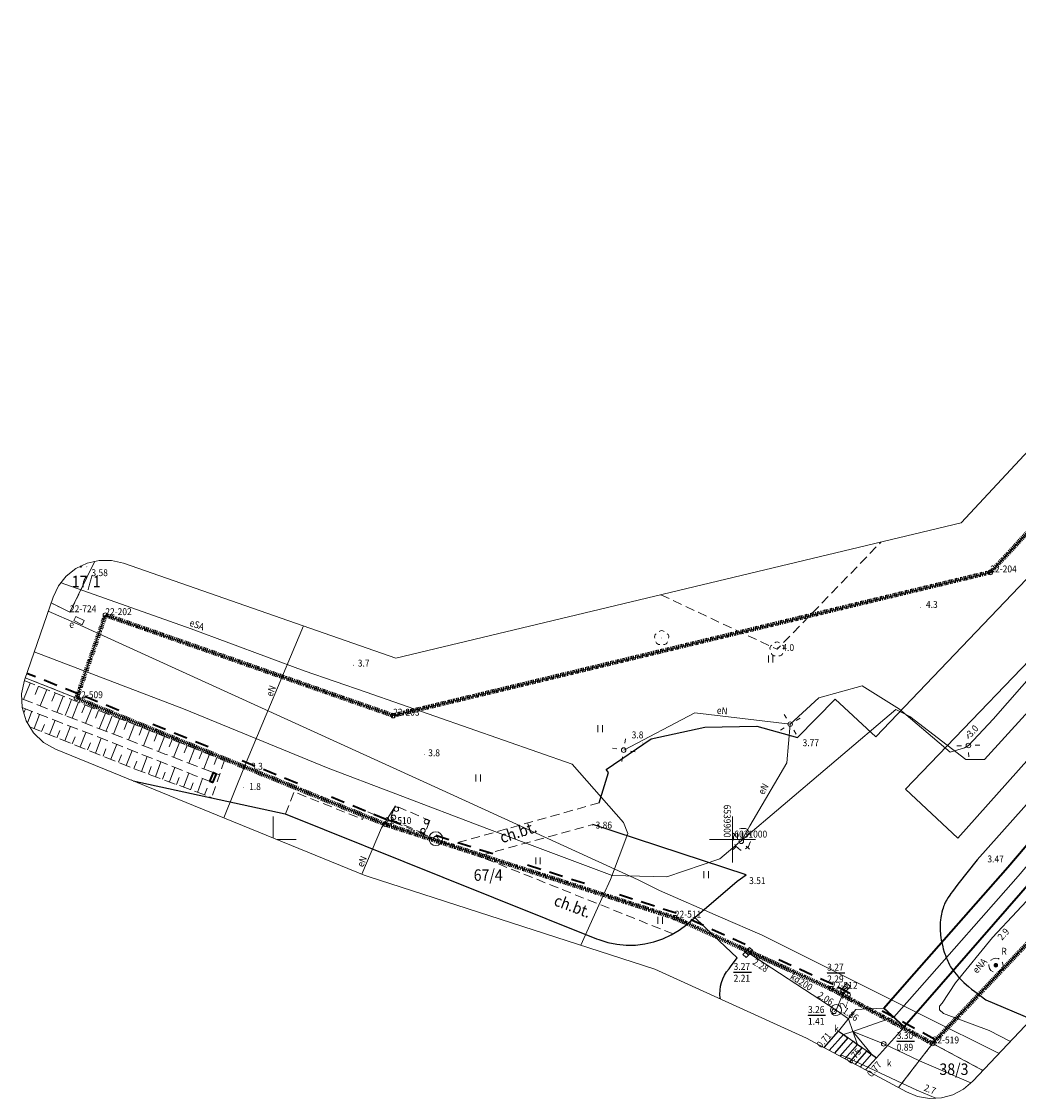
# Model space of a CAD drawing. Extents: x 6539823 to 6540748, y 6030972 to 6031911.
# Drawn here: x 6539823 to 6539931, y 6030972 to 6031089 of the extents above; entities that cross this region are included whole.
import ezdxf
from ezdxf.enums import TextEntityAlignment as Align

# ---------------------------------------------------------------- set-up
doc = ezdxf.new("R2010")
doc.units = 0
doc.header["$MEASUREMENT"] = 0
for name, pattern in [('1.0_0.5', [1.5, 1, -0.5]), ('1.5_0.5', [2, 1.5, -0.5]), ('218-500', [1, 0.5, -0.5]), ('219-500', [0]), ('32_500of', [10.5, 1.5, -1, 1.5, -1, 1.5, -4]), ('823-500', [1.75, 1.25, -0.5]), ('ACAD_ISO03W100', [30, 12, -18]), ('l219_500', [0]), ('mz1.0_0.5', [1.5, 1, -0.5])]:
    doc.linetypes.add(name, pattern=pattern)
doc.layers.get('0').update_dxf_attribs({"color": 2, "linetype": 'CONTINUOUS', "lineweight": 5})
doc.layers.add('0_granica_opracowania', color=150, linetype='ACAD_ISO03W100', lineweight=140, transparency=0.2)
for name, color, linetype in [('202-Punkt graniczny stabilizowany trwale', 7, 'CONTINUOUS'), ('202-Punkt graniczny stabilizowany trwale-Atr103', 7, 'CONTINUOUS'), ('203-Punkt załamania granicy działki nie stabilizowany', 7, 'CONTINUOUS'), ('203-Punkt załamania granicy działki nie stabilizowany-Atr103', 7, 'CONTINUOUS'), ('211-Nr działki', 7, 'CONTINUOUS'), ('218-Granica użytku', 7, 'CONTINUOUS'), ('219-Linia granicy', 7, 'CONTINUOUS'), ('235-Granica obrębu symb. poboczny', 7, 'CONTINUOUS'), ('346-Wiata  taras odkryty na podporach - obrys', 7, 'CONTINUOUS'), ('820-Skarpa nieumocniona', 7, 'CONTINUOUS'), ('823-Szczyt skarpy nieumocninej', 7, 'CONTINUOUS'), ('824-Podnóże skarpy nieumocninej', 7, 'CONTINUOUS'), ('940-Trawnik symb. poj.', 7, 'CONTINUOUS'), ('chodnik (powierzchnia)', 7, 'CONTINUOUS'), ('drzewo liściaste (punkt)', 7, 'CONTINUOUS'), ('inna obudowa przewodu - sieć kanalizacyjna (linia)', 7, 'CONTINUOUS'), ('inna obudowa przewodu - sieć kanalizacyjna (powierzchnia)', 7, 'CONTINUOUS'), ('jezdnia (powierzchnia)', 7, 'CONTINUOUS'), ('komora podziemna - przewód kanalizacyjny (powierzchnia)', 7, 'CONTINUOUS'), ('kratka ściekowa (punkt)', 7, 'CONTINUOUS'), ('krawężnik (linia)', 7, 'CONTINUOUS'), ('latarnia na słupie lub maszcie (punkt)', 7, 'CONTINUOUS'), ('Obszar opracowania', 7, 'CONTINUOUS'), ('ogrodzenie trwałe (linia)', 7, 'CONTINUOUS'), ('podpora okrągła (punkt)', 7, 'CONTINUOUS'), ('przewód elektroenergetyczny (linia)', 7, 'CONTINUOUS'), ('przewód elektroenergetyczny (linia)-Atr17', 7, 'CONTINUOUS'), ('przewód kanalizacyjny (linia)', 7, 'CONTINUOUS'), ('przewód kanalizacyjny (linia)-Atr17', 7, 'CONTINUOUS'), ('przewód telekomunikacyjny (linia)', 7, 'CONTINUOUS'), ('punkt o określonej wysokości (sieć elektroenergetyczna)', 7, 'CONTINUOUS'), ('punkt o określonej wysokości (sieć elektroenergetyczna)-Atr2', 7, 'CONTINUOUS'), ('punkt o określonej wysokości (sieć kanalizacyjna)', 7, 'CONTINUOUS'), ('punkt o określonej wysokości (sieć kanalizacyjna)-Atr2', 7, 'CONTINUOUS'), ('punkt o określonej wysokości (sieć kanalizacyjna)-Atr3', 7, 'CONTINUOUS'), ('punkt wysokościowy naturalny', 7, 'CONTINUOUS'), ('punkt wysokościowy naturalny-Atr2', 7, 'CONTINUOUS'), ('punkt wysokościowy sztuczny', 7, 'CONTINUOUS'), ('punkt wysokościowy sztuczny-Atr2', 7, 'CONTINUOUS'), ('reklama lub tablica informacyjna (powierzchnia)', 7, 'CONTINUOUS'), ('reklama lub tablica informacyjna (punkt)', 7, 'CONTINUOUS'), ('reklama lub tablica informacyjna (punkt)-Atr17', 7, 'CONTINUOUS'), ('studnia (punkt)', 7, 'CONTINUOUS'), ('szafa elektroenergetyczna (punkt)', 7, 'CONTINUOUS'), ('szafa elektroenergetyczna (punkt)-Atr17', 7, 'CONTINUOUS'), ('słup (punkt)', 7, 'CONTINUOUS'), ('Wstawianie ramki sekcyjnej z opisem', 7, 'CONTINUOUS'), ('właz okrągły - siec kanalizacyjna (punkt)', 7, 'CONTINUOUS'), ('właz okrągły - siec kanalizacyjna (punkt)-Atr17', 7, 'CONTINUOUS'), ('zakrzewienie (powierzchnia)', 7, 'CONTINUOUS'), ('zapora (powierzchnia)', 7, 'CONTINUOUS')]:
    doc.layers.add(name, color=color, linetype=linetype)
doc.styles.get("Standard").update_dxf_attribs({"font": 'txt', "width": 0.75})
doc.linetypes.add('902-500', pattern='A,3.75,0,[1,ksztalty.shx,S=0.5,R=0,X=0,Y=0],3.75', length=7.5)

# ---------------------------------------------------------------- blocks, each defined once
blk = doc.blocks.new('US18')
at = {"color": 0, "linetype": 'Continuous', "lineweight": 13}
for p, q in [((-0.5, -0.25), (-0.5, 0.25)), ((-0.5, 0.25), (0.5, 0.25)), ((0.5, -0.25), (0.5, 0.25)), ((-0.5, -0.25), (0.5, -0.25))]:
    blk.add_line(p, q, dxfattribs=at)
blk = doc.blocks.new('PW02')
at = {"linetype": 'Continuous', "lineweight": 13}
h = blk.add_hatch(color=0, dxfattribs=at)
edge = h.paths.add_edge_path()
edge.add_arc((0, 0), 0.045, 0, 360)
blk = doc.blocks.new('PW01')
at = {"linetype": 'Continuous', "lineweight": 13}
h = blk.add_hatch(color=0, dxfattribs=at)
edge = h.paths.add_edge_path()
edge.add_arc((0, 0), 0.045, 0, 360)
blk = doc.blocks.new('IB04')
at = {"color": 0, "linetype": 'Continuous', "lineweight": 13}
blk.add_circle((0, 0), 0.25, dxfattribs=at)
blk = doc.blocks.new('US13')
at = {"color": 0, "linetype": 'Continuous', "lineweight": 13}
for radius in [0.75, 0.25]:
    blk.add_circle((0, 0), radius, dxfattribs=at)
blk = doc.blocks.new('940P')
at = {"color": 0, "linetype": 'Continuous', "lineweight": 0}
for p, q in [((-0.25, -0.375), (-0.25, 0.375)), ((0.25, -0.375), (0.25, 0.375))]:
    blk.add_line(p, q, dxfattribs=at)
blk = doc.blocks.new('SM011')
at = {"color": 0, "linetype": 'Continuous', "lineweight": 13}
for p, q in [((-0.53, 0.531), (-0.883, 0.884)), ((0.531, 0.531), (0.884, 0.884)), ((-0.53, -0.53), (-0.883, -0.883)), ((0.531, -0.53), (0.884, -0.883))]:
    blk.add_line(p, q, dxfattribs=at)
blk = doc.blocks.new('SM04')
at = {"color": 0, "linetype": 'Continuous', "lineweight": 13}
blk.add_circle((0, 0), 0.25, dxfattribs=at)
blk = doc.blocks.new('OP021')
at = {"linetype": 'Continuous', "lineweight": 13}
h = blk.add_hatch(color=0, dxfattribs=at)
edge = h.paths.add_edge_path()
edge.add_arc((0, 0), 0.05, 0, 360)
at = {"color": 0, "linetype": 'Continuous', "lineweight": 13}
for centre, start, end in [((-0.38, 0.124), 121.308, 202.548), ((0, 0.4), 49.272, 130.728), ((0.38, 0.124), 337.452, 58.692), ((-0.235, -0.324), 193.221, 274.871), ((0.235, -0.324), 265.129, 346.779)]:
    blk.add_arc(centre, 0.4, start, end, dxfattribs=at)
blk = doc.blocks.new('US05')
at = {"color": 0, "linetype": 'Continuous', "lineweight": 13}
for p, q in [((-0.525, -0.25), (-0.525, 0.25)), ((-0.525, 0.25), (-0.175, 0.25)), ((-0.175, -0.25), (-0.175, 0.25)), ((-0.175, 0.25), (0.175, 0.25)), ((0.175, -0.25), (0.175, 0.25)), ((0.175, 0.25), (0.525, 0.25)), ((0.525, -0.25), (0.525, 0.25)), ((-0.525, -0.25), (-0.175, -0.25)), ((-0.175, -0.25), (0.175, -0.25)), ((0.175, -0.25), (0.525, -0.25))]:
    blk.add_line(p, q, dxfattribs=at)
blk = doc.blocks.new('US22')
at = {"color": 0, "linetype": 'Continuous', "lineweight": 13}
blk.add_circle((0, 0), 0.25, dxfattribs=at)
blk = doc.blocks.new('IB07')
at = {"linetype": 'Continuous', "lineweight": 13}
h = blk.add_hatch(color=0, dxfattribs=at)
edge = h.paths.add_edge_path()
edge.add_arc((0, 0), 0.25, 0, 360)
blk = doc.blocks.new('202')
at = {"color": 0, "linetype": 'Continuous', "lineweight": 0}
blk.add_circle((0, 0), 0.25, dxfattribs=at)
blk = doc.blocks.new('203')
at = {"linetype": 'Continuous', "lineweight": 0}
h = blk.add_hatch(color=0, dxfattribs=at)
edge = h.paths.add_edge_path()
edge.add_arc((0, 0), 0.045, 0, 360)

msp = doc.modelspace()

# ---------------------------------------------------------------- linework, layer by layer
at = {"layer": '0_granica_opracowania', "ltscale": 0.0005, "flags": 128}
msp.add_lwpolyline([(6540487.21, 6031506.54), (6540461.07, 6031516.09), (6540455.89, 6031524.17), (6540473.33, 6031548.98), (6540480.48, 6031559.16), (6540501.76, 6031590.03), (6540501.92, 6031590.33), (6540501.85, 6031590.65), (6540499.1, 6031598.87), (6540512.57, 6031615.7), (6540525.06, 6031622.47), (6540568.55, 6031593.78), (6540571.87, 6031598.53), (6540560.34, 6031606.06), (6540554.41, 6031609.9), (6540541.47, 6031619.02), (6540550.99, 6031623.8), (6540551.18, 6031624.04), (6540558.46, 6031635.24), (6540558.59, 6031635.51), (6540558.36, 6031635.7), (6540550.26, 6031640.98), (6540544.01, 6031670.31), (6540548.62, 6031678.01), (6540548.75, 6031678.3), (6540548.5, 6031678.48), (6540529.35, 6031689), (6540529.05, 6031689.12), (6540528.89, 6031688.84), (6540527.17, 6031684.77), (6540511.63, 6031681.46), (6540511.34, 6031681.36), (6540511.37, 6031681.06), (6540517.8, 6031650.45), (6540501.73, 6031647.13), (6540491.37, 6031654.23), (6540447.33, 6031685.42), (6540443.38, 6031679.93), (6540485.23, 6031650.64), (6540488.22, 6031634.24), (6540480.42, 6031615.78), (6540465.96, 6031603.6), (6540465.76, 6031603.39), (6540465.6, 6031603.15), (6540451.08, 6031575.27), (6540451.06, 6031575.23), (6540447.29, 6031567.7), (6540440.02, 6031562.99), (6540424.04, 6031552.63), (6540423.83, 6031552.46), (6540423.65, 6031552.26), (6540393.62, 6031510.75), (6540316.23, 6031441.75), (6540315.98, 6031441.46), (6540315.82, 6031441.13), (6540310, 6031424.15), (6540287.87, 6031397.73), (6540263.58, 6031399.47), (6540263.27, 6031399.45), (6540263.08, 6031399.2), (6540241.91, 6031363.5), (6540241.85, 6031363.39), (6540241.8, 6031363.27), (6540236.06, 6031348.42), (6540074.88, 6031181.76), (6539970.4, 6031073.47), (6539962.22, 6031072.63), (6539961.9, 6031072.55), (6539961.64, 6031072.35), (6539953.17, 6031063.93), (6539952.99, 6031063.71), (6539952.96, 6031063.43), (6539952.9, 6031055.72), (6539928.07, 6031029.06), (6539863.05, 6031013.47), (6539832.03, 6031024.3), (6539831.73, 6031024.37), (6539831.6, 6031024.09), (6539828.69, 6031015.73), (6539828.62, 6031015.39), (6539828.92, 6031015.23), (6539862.11, 6031001.69), (6539862.16, 6031001.67), (6539862.21, 6031001.65), (6539893.72, 6030991.48), (6539910.74, 6030983.74), (6539921.5, 6030977.94), (6539921.78, 6030977.83), (6539922.02, 6030978.03), (6539963.61, 6031021.98), (6539963.64, 6031022.01), (6540017.63, 6031080.88), (6540017.81, 6031081.14), (6540017.59, 6031081.36), (6540009.58, 6031087.96), (6540084.53, 6031172.43), (6540095.15, 6031165.9), (6540095.43, 6031165.77), (6540095.67, 6031165.97), (6540114.99, 6031186.33), (6540181.31, 6031255.99), (6540191.9, 6031267.12), (6540247.32, 6031324.9), (6540260.93, 6031339.09), (6540269.47, 6031347.99), (6540269.68, 6031348.27), (6540270.65, 6031354.33), (6540282.98, 6031353.59), (6540283.28, 6031353.6), (6540283.52, 6031353.79), (6540292.23, 6031362.27), (6540320.17, 6031389.49), (6540320.35, 6031389.69), (6540320.44, 6031389.95), (6540323.2, 6031401.08), (6540338.5, 6031416.69), (6540382.98, 6031462.06), (6540390.79, 6031463.28), (6540391.09, 6031463.36), (6540391.15, 6031463.66), (6540391.74, 6031471.19), (6540426.09, 6031509.5), (6540426.13, 6031509.54), (6540429.5, 6031513.66), (6540434.55, 6031510.58), (6540434.93, 6031510.41), (6540448.55, 6031505.78), (6540478.32, 6031494.91)], close=True, dxfattribs=at)
at = {"layer": '218-Granica użytku', "color": 3, "linetype": '218-500', "lineweight": 18, "flags": 128}
for points in [[(6539928.07, 6031029.06), (6539952.9, 6031055.72)], [(6539830.58, 6031030.27), (6539827.86, 6031024.73)], [(6539863.05, 6031013.47), (6539928.07, 6031029.06)], [(6539827.86, 6031024.73), (6539825.82, 6031025.74)], [(6539828.57, 6031015.37), (6539831.71, 6031024.41)], [(6539831.71, 6031024.41), (6539863.05, 6031013.47)], [(6539963.63, 6031022), (6539921.79, 6030977.79)], [(6539822.99, 6031017.6), (6539828.57, 6031015.37)], [(6539828.57, 6031015.37), (6539862.16, 6031001.67)], [(6539862.16, 6031001.67), (6539893.72, 6030991.48)], [(6539893.72, 6030991.48), (6539910.74, 6030983.74)], [(6539910.74, 6030983.74), (6539921.79, 6030977.79)], [(6539921.79, 6030977.79), (6539918.07, 6030972.98)], [(6539921.79, 6030977.79), (6539927.27, 6030974.85)]]:
    msp.add_lwpolyline(points, dxfattribs=at)
at = {"layer": '219-Linia granicy', "color": 7, "linetype": '219-500', "lineweight": 18, "flags": 128}
for points in [[(6539952.9, 6031055.72), (6539928.07, 6031029.06)], [(6539827.86, 6031024.73), (6539830.58, 6031030.27)], [(6539928.07, 6031029.06), (6539863.05, 6031013.47)], [(6539825.82, 6031025.74), (6539827.86, 6031024.73)], [(6539828.57, 6031015.37), (6539831.71, 6031024.41)], [(6539863.05, 6031013.47), (6539831.71, 6031024.41)], [(6539921.79, 6030977.79), (6539963.63, 6031022)], [(6539822.99, 6031017.6), (6539828.57, 6031015.37)], [(6539828.57, 6031015.37), (6539862.16, 6031001.67)], [(6539862.16, 6031001.67), (6539893.72, 6030991.48)], [(6539893.72, 6030991.48), (6539910.74, 6030983.74)], [(6539910.74, 6030983.74), (6539921.79, 6030977.79)], [(6539921.79, 6030977.79), (6539918.07, 6030972.98)], [(6539921.79, 6030977.79), (6539927.27, 6030974.85)]]:
    msp.add_lwpolyline(points, dxfattribs=at)
at = {"layer": '219-Linia granicy', "color": 7, "linetype": 'l219_500', "lineweight": 18, "flags": 128}
for points in [[(6539828.57, 6031015.37), (6539822.99, 6031017.6)], [(6539828.57, 6031015.37), (6539822.99, 6031017.6)], [(6539828.57, 6031015.37), (6539822.99, 6031017.6)], [(6539862.16, 6031001.67), (6539828.57, 6031015.37)], [(6539893.72, 6030991.48), (6539862.16, 6031001.67)], [(6539910.74, 6030983.74), (6539893.72, 6030991.48)], [(6539921.79, 6030977.79), (6539910.74, 6030983.74)]]:
    msp.add_lwpolyline(points, dxfattribs=at)
at = {"layer": '235-Granica obrębu symb. poboczny', "color": 0, "linetype": '32_500of', "lineweight": 35}
for p, q in [((6539828.76, 6031015.83), (6539823.18, 6031018.06)), ((6539823.18, 6031018.06), (6539823.18, 6031018.06)), ((6539823.18, 6031018.06), (6539823.18, 6031018.06)), ((6539828.76, 6031015.83), (6539823.18, 6031018.06)), ((6539823.18, 6031018.06), (6539823.18, 6031018.06)), ((6539823.18, 6031018.06), (6539823.18, 6031018.06)), ((6539828.76, 6031015.83), (6539823.18, 6031018.06)), ((6539823.18, 6031018.06), (6539823.18, 6031018.06)), ((6539823.18, 6031018.06), (6539823.18, 6031018.06)), ((6539828.76, 6031015.83), (6539828.76, 6031015.83)), ((6539828.76, 6031015.83), (6539828.76, 6031015.83)), ((6539828.76, 6031015.83), (6539828.76, 6031015.83)), ((6539828.76, 6031015.83), (6539828.76, 6031015.83)), ((6539828.76, 6031015.83), (6539828.76, 6031015.83)), ((6539828.76, 6031015.83), (6539828.76, 6031015.83)), ((6539862.35, 6031002.13), (6539828.76, 6031015.83)), ((6539828.76, 6031015.83), (6539828.76, 6031015.83)), ((6539828.76, 6031015.83), (6539828.76, 6031015.83)), ((6539893.87, 6030991.96), (6539862.31, 6031002.15)), ((6539862.31, 6031002.15), (6539862.31, 6031002.15)), ((6539862.31, 6031002.15), (6539862.31, 6031002.15)), ((6539862.35, 6031002.13), (6539862.35, 6031002.13)), ((6539862.35, 6031002.13), (6539862.35, 6031002.13)), ((6539893.87, 6030991.96), (6539893.87, 6030991.96)), ((6539893.87, 6030991.96), (6539893.87, 6030991.96)), ((6539910.95, 6030984.2), (6539893.93, 6030991.94)), ((6539893.93, 6030991.94), (6539893.93, 6030991.94)), ((6539893.93, 6030991.94), (6539893.93, 6030991.94)), ((6539910.95, 6030984.2), (6539910.95, 6030984.2)), ((6539910.95, 6030984.2), (6539910.95, 6030984.2)), ((6539922.03, 6030978.23), (6539910.98, 6030984.18)), ((6539910.98, 6030984.18), (6539910.98, 6030984.18)), ((6539910.98, 6030984.18), (6539910.98, 6030984.18)), ((6539922.03, 6030978.23), (6539922.03, 6030978.23)), ((6539922.03, 6030978.23), (6539922.03, 6030978.23))]:
    msp.add_line(p, q, dxfattribs=at)
at = {"layer": '346-Wiata  taras odkryty na podporach - obrys', "color": 7, "linetype": '1.0_0.5', "lineweight": 18, "flags": 128}
msp.add_lwpolyline([(6539867.04, 6031002.05), (6539866.48, 6031000.61), (6539862.69, 6031002.23), (6539863.29, 6031003.65)], close=True, dxfattribs=at)
at = {"layer": '820-Skarpa nieumocniona', "color": 7, "linetype": 'Continuous', "lineweight": 13}
for p, q in [((6539822.8, 6031015.22), (6539823.53, 6031017.02)), ((6539824.07, 6031015.77), (6539824.43, 6031016.66)), ((6539824.62, 6031014.52), (6539825.33, 6031016.3)), ((6539825.88, 6031015.05), (6539826.24, 6031015.93)), ((6539826.43, 6031013.82), (6539827.14, 6031015.57)), ((6539822.84, 6031013.76), (6539823.02, 6031014.21)), ((6539827.35, 6031013.47), (6539827.69, 6031014.34)), ((6539827.69, 6031014.34), (6539828.04, 6031015.21)), ((6539828.09, 6031013.18), (6539828.78, 6031014.92)), ((6539829.17, 6031013.76), (6539829.51, 6031014.63)), ((6539829.57, 6031012.62), (6539830.25, 6031014.33)), ((6539823.23, 6031012.7), (6539823.42, 6031013.17)), ((6539823.42, 6031013.17), (6539823.72, 6031013.94)), ((6539823.95, 6031012.07), (6539824.56, 6031013.61)), ((6539830.64, 6031013.19), (6539830.98, 6031014.04)), ((6539831.04, 6031012.05), (6539831.72, 6031013.75)), ((6539832.12, 6031012.61), (6539832.46, 6031013.46)), ((6539833.27, 6031013.14), (6539832.6, 6031011.45)), ((6539824.78, 6031011.74), (6539825.09, 6031012.51)), ((6539825.62, 6031011.4), (6539826.24, 6031012.96)), ((6539826.45, 6031011.07), (6539826.76, 6031011.85)), ((6539827.29, 6031010.73), (6539827.92, 6031012.31)), ((6539831.78, 6031011.76), (6539832.12, 6031012.61)), ((6539834.09, 6031012.81), (6539833.75, 6031011.97)), ((6539834.9, 6031012.49), (6539834.24, 6031010.82)), ((6539835.72, 6031012.17), (6539835.39, 6031011.34)), ((6539835.88, 6031010.19), (6539836.53, 6031011.84)), ((6539828.12, 6031010.4), (6539828.44, 6031011.18)), ((6539828.96, 6031010.06), (6539829.6, 6031011.65)), ((6539830.63, 6031009.39), (6539831.27, 6031011)), ((6539837.02, 6031010.7), (6539837.35, 6031011.52)), ((6539837.51, 6031009.56), (6539838.16, 6031011.2)), ((6539838.66, 6031010.06), (6539838.98, 6031010.87)), ((6539829.79, 6031009.73), (6539830.11, 6031010.52)), ((6539831.46, 6031009.06), (6539831.78, 6031009.86)), ((6539832.3, 6031008.72), (6539832.95, 6031010.35)), ((6539833.97, 6031008.05), (6539834.62, 6031009.68)), ((6539839.15, 6031008.93), (6539839.79, 6031010.55)), ((6539840.29, 6031009.42), (6539840.61, 6031010.23)), ((6539840.79, 6031008.3), (6539841.43, 6031009.9)), ((6539841.92, 6031008.78), (6539842.24, 6031009.58)), ((6539833.13, 6031008.39), (6539833.46, 6031009.19)), ((6539834.8, 6031007.72), (6539835.13, 6031008.53)), ((6539835.64, 6031007.38), (6539836.27, 6031009.02)), ((6539837.17, 6031006.82), (6539837.76, 6031008.43)), ((6539842.43, 6031007.67), (6539843.06, 6031009.26)), ((6539843.56, 6031008.14), (6539843.87, 6031008.93)), ((6539836.41, 6031007.1), (6539836.71, 6031007.92)), ((6539837.94, 6031006.54), (6539838.23, 6031007.33)), ((6539838.7, 6031006.25), (6539839.28, 6031007.83)), ((6539840.23, 6031005.69), (6539840.8, 6031007.22)), ((6539839.47, 6031005.97), (6539839.75, 6031006.75)), ((6539840.99, 6031005.41), (6539841.27, 6031006.16)), ((6539841.76, 6031005.12), (6539842.31, 6031006.62)), ((6539842.52, 6031004.84), (6539842.8, 6031005.58))]:
    msp.add_line(p, q, dxfattribs=at)
at = {"layer": '823-Szczyt skarpy nieumocninej', "color": 7, "linetype": '823-500', "lineweight": 13, "flags": 128}
for points in [[(6539822.89, 6031017.28), (6539828.04, 6031015.21), (6539832.46, 6031013.46), (6539844.69, 6031008.61)], [(6539823.5, 6031012.25), (6539835.64, 6031007.38), (6539843.29, 6031004.56)]]:
    msp.add_lwpolyline(points, dxfattribs=at)
at = {"layer": '824-Podnóże skarpy nieumocninej', "color": 7, "linetype": '823-500', "lineweight": 13, "flags": 128}
for points in [[(6539822.62, 6031015.3), (6539838.21, 6031009.29), (6539844.14, 6031007.01)], [(6539822.66, 6031014.35), (6539832.42, 6031010.56), (6539841.43, 6031006.97), (6539843.8, 6031006.03)]]:
    msp.add_lwpolyline(points, dxfattribs=at)
at = {"layer": 'chodnik (powierzchnia)', "color": 7, "linetype": 'mz1.0_0.5', "lineweight": 18, "flags": 128}
for points in [[(6539844.69, 6031008.61), (6539843.29, 6031004.56)], [(6539851.32, 6031002.77), (6539852.26, 6031005.17), (6539859.73, 6031002.18), (6539859.91, 6031002.59)], [(6539885.49, 6031003.98), (6539869.25, 6030999.41), (6539860.12, 6031003.06), (6539859.91, 6031002.59)], [(6539872.7, 6030998.27), (6539884.78, 6031001.61)], [(6539893.54, 6030989.71), (6539878.44, 6030995.75), (6539872.38, 6030998.18), (6539872.7, 6030998.27)]]:
    msp.add_lwpolyline(points, dxfattribs=at)
msp.add_lwpolyline([(6539901.54, 6031001.13), (6539901.62, 6031001.07), (6539901.79, 6031000.84), (6539902.04, 6031000.24), (6539901.92, 6030999.69), (6539901.73, 6030999.22), (6539901.39, 6030998.93), (6539900.86, 6030998.82), (6539900.37, 6030999.25), (6539900.09, 6030999.77), (6539900.12, 6031000.26), (6539900.22, 6031000.54), (6539900.35, 6031000.83), (6539900.49, 6031001.07), (6539900.94, 6031001.18), (6539901.14, 6031001.2), (6539901.43, 6031001.17)], close=True, dxfattribs=at)
at = {"layer": 'inna obudowa przewodu - sieć kanalizacyjna (linia)', "color": 34, "linetype": 'Continuous', "lineweight": 35, "flags": 128}
msp.add_lwpolyline([(6540076.71, 6031158.55), (6540048.51, 6031127), (6540031.56, 6031107.97), (6540003.66, 6031076.44), (6539982.81, 6031052.91), (6539962.98, 6031030.24), (6539937.08, 6031000.67), (6539921.22, 6030982.5), (6539918.69, 6030979.58), (6539916.49, 6030981.64), (6539918.97, 6030984.49), (6539929.97, 6030996.99), (6539934.81, 6031002.64), (6539960.72, 6031032.21), (6539980.56, 6031054.89), (6540001.41, 6031078.43), (6540029.32, 6031109.96), (6540046.27, 6031128.99), (6540074.51, 6031160.58)], dxfattribs=at)
at = {"layer": 'inna obudowa przewodu - sieć kanalizacyjna (powierzchnia)', "color": 34, "linetype": 'Continuous', "lineweight": 25, "flags": 128}
for points in [[(6539909.97, 6030977.34), (6539911.54, 6030979.13)], [(6539911.54, 6030979.13), (6539912.07, 6030978.76), (6539912.57, 6030978.41), (6539911.09, 6030976.74)], [(6539911.69, 6030976.41), (6539913.12, 6030978.03)], [(6539913.12, 6030978.03), (6539913.61, 6030977.68), (6539914.1, 6030977.34), (6539912.77, 6030975.83)], [(6539913.37, 6030975.51), (6539914.64, 6030976.96), (6539915.13, 6030976.61), (6539915.66, 6030976.24), (6539914.49, 6030974.91)]]:
    msp.add_lwpolyline(points, dxfattribs=at)
at = {"layer": 'jezdnia (powierzchnia)', "color": 7, "linetype": '1.5_0.5', "lineweight": 18, "flags": 128}
msp.add_lwpolyline([(6539834.75, 6031006.38), (6539834.51, 6031006.47)], dxfattribs=at)
at = {"layer": 'komora podziemna - przewód kanalizacyjny (powierzchnia)', "color": 34, "linetype": 'Continuous', "lineweight": 18, "flags": 128}
msp.add_lwpolyline([(6539911.88, 6030981.41), (6539911.83, 6030981.17), (6539911.69, 6030980.98), (6539911.47, 6030980.85), (6539911.25, 6030980.82), (6539911.02, 6030980.88), (6539910.83, 6030981.02), (6539910.71, 6030981.22), (6539910.68, 6030981.45), (6539910.73, 6030981.67), (6539910.88, 6030981.87), (6539911.09, 6030981.99), (6539911.31, 6030982.02), (6539911.53, 6030981.96), (6539911.72, 6030981.82), (6539911.84, 6030981.63)], close=True, dxfattribs=at)
for points in [[(6539914.8, 6030981.56), (6539913.41, 6030981.49), (6539911.54, 6030979.13), (6539912.07, 6030978.76), (6539913.61, 6030977.68), (6539915.13, 6030976.61), (6539915.66, 6030976.24), (6539918.62, 6030979.5)], [(6539918.62, 6030979.5), (6539918.69, 6030979.58), (6539916.49, 6030981.64), (6539914.8, 6030981.56)]]:
    msp.add_lwpolyline(points, dxfattribs=at)
at = {"layer": 'krawężnik (linia)', "color": 7, "linetype": 'Continuous', "lineweight": 25, "flags": 128}
for points in [[(6539885.49, 6031003.98), (6539886.49, 6031007.28), (6539886.26, 6031007.61), (6539891.15, 6031010.95), (6539896.98, 6031012.2), (6539902.66, 6031012.32), (6539907.08, 6031011.08), (6539911.17, 6031015.26), (6539915.59, 6031011.17), (6539932.78, 6031029.14), (6539953.23, 6031050.89), (6539973.64, 6031072.12), (6539993.34, 6031093.06), (6540012.4, 6031113.27), (6540033.08, 6031135.3), (6540052.28, 6031155.25), (6540068.19, 6031171.42)], [(6540058.22, 6031150.03), (6540039.28, 6031128.93), (6540019.93, 6031107.43), (6540000.58, 6031085.79), (6539995.84, 6031080.36), (6539991.14, 6031075.22), (6539985.18, 6031068.17), (6539981.81, 6031064.29), (6539981.5, 6031063.93), (6539962.46, 6031042.93), (6539943.16, 6031020.99), (6539924.54, 6031000.14), (6539918.85, 6031005.47), (6539937.74, 6031025.13), (6539957.83, 6031046.68), (6539978.08, 6031067.86), (6539992.39, 6031083.03), (6539997.15, 6031088.1), (6540017.28, 6031109.47), (6540037.55, 6031130.84), (6540056.88, 6031151.09)], [(6539945.75, 6031019.21), (6539926.63, 6030997.77), (6539924.52, 6030995.11), (6539924.23, 6030994.72), (6539923.94, 6030994.33), (6539923.78, 6030994.1), (6539923.66, 6030993.93), (6539923.49, 6030993.67), (6539923.32, 6030993.41), (6539923.24, 6030993.28), (6539923.18, 6030993.17), (6539923.13, 6030993.07), (6539923.09, 6030992.98), (6539923.03, 6030992.83), (6539922.98, 6030992.71), (6539922.92, 6030992.53), (6539922.86, 6030992.34), (6539922.8, 6030992.09), (6539922.75, 6030991.87), (6539922.71, 6030991.67), (6539922.68, 6030991.5), (6539922.64, 6030991.2), (6539922.62, 6030990.98), (6539922.6, 6030990.65), (6539922.6, 6030990.31), (6539922.6, 6030990.15), (6539922.61, 6030990.01), (6539922.63, 6030989.77), (6539922.64, 6030989.59), (6539922.68, 6030989.31), (6539922.73, 6030989.04), (6539922.77, 6030988.83), (6539922.81, 6030988.64), (6539922.89, 6030988.32), (6539922.95, 6030988.08), (6539923.06, 6030987.73), (6539923.12, 6030987.55), (6539923.18, 6030987.38), (6539923.27, 6030987.14), (6539923.36, 6030986.93), (6539923.44, 6030986.75), (6539923.51, 6030986.6), (6539923.64, 6030986.33), (6539923.75, 6030986.14), (6539923.84, 6030985.99), (6539923.99, 6030985.79), (6539924.14, 6030985.58), (6539924.4, 6030985.28), (6539924.62, 6030985.02), (6539924.82, 6030984.8), (6539925.19, 6030984.43), (6539925.47, 6030984.17), (6539925.69, 6030983.97), (6539926.02, 6030983.7), (6539926.37, 6030983.43), (6539926.97, 6030982.99), (6539927.57, 6030982.54), (6539932.55, 6030980.43)], [(6539834.75, 6031006.38), (6539851.28, 6031002.78), (6539868.46, 6030995.89), (6539885.2, 6030989.18), (6539885.44, 6030989.09), (6539886.41, 6030988.78), (6539887.41, 6030988.58), (6539888.42, 6030988.49), (6539889.44, 6030988.5), (6539890.45, 6030988.62), (6539891.44, 6030988.85), (6539892.41, 6030989.17), (6539893.33, 6030989.6), (6539894.2, 6030990.12), (6539895.02, 6030990.72), (6539895.14, 6030990.83)], [(6539895.14, 6030990.83), (6539895.89, 6030991.49), (6539900.51, 6030995.45), (6539901.48, 6030996.13), (6539884.78, 6031001.61)], [(6539897.89, 6030989.59), (6539895.89, 6030991.49)], [(6539898.68, 6030982.63), (6539898.66, 6030982.73), (6539898.63, 6030983.16), (6539898.64, 6030983.59), (6539898.7, 6030984.01), (6539898.8, 6030984.43), (6539898.95, 6030984.83), (6539899.14, 6030985.22), (6539899.36, 6030985.58), (6539899.62, 6030985.92), (6539899.79, 6030986.11), (6539900.5, 6030987.1), (6539897.89, 6030989.59)]]:
    msp.add_lwpolyline(points, dxfattribs=at)
at = {"layer": 'Obszar opracowania', "color": 7, "linetype": 'Continuous', "lineweight": 13, "flags": 128}
msp.add_lwpolyline([(6539946.92, 6031058.1), (6539924.91, 6031034.47), (6539863.36, 6031019.71), (6539833.69, 6031030.08), (6539832.38, 6031030.37), (6539831.03, 6031030.37), (6539829.72, 6031030.07), (6539828.51, 6031029.49), (6539827.46, 6031028.64), (6539826.62, 6031027.59), (6539826.04, 6031026.38), (6539822.9, 6031017.34), (6539822.59, 6031015.86), (6539822.66, 6031014.34), (6539823.1, 6031012.9), (6539823.89, 6031011.61), (6539824.99, 6031010.56), (6539826.3, 6031009.81), (6539859.89, 6030996.11), (6539860.1, 6030996.03), (6539860.32, 6030995.96), (6539891.55, 6030985.88), (6539908.07, 6030978.36), (6539918.95, 6030972.51), (6539920.15, 6030972.02), (6539921.44, 6030971.8), (6539922.74, 6030971.87), (6539924, 6030972.21), (6539925.15, 6030972.82), (6539926.15, 6030973.67), (6539967.99, 6031017.88)], dxfattribs=at)
at = {"layer": 'ogrodzenie trwałe (linia)', "color": 7, "linetype": '902-500', "lineweight": 35, "flags": 128}
msp.add_lwpolyline([(6539829.07, 6031029.75), (6539829.03, 6031029.68), (6539828.97, 6031029.71)], dxfattribs=at)
at = {"layer": 'przewód elektroenergetyczny (linia)', "color": 1, "linetype": 'Continuous', "lineweight": 18, "flags": 128}
for points in [[(6539998.54, 6031086.92), (6539989.32, 6031079), (6539988.47, 6031078.14), (6539982.25, 6031071.39), (6539975.45, 6031064.25), (6539968.88, 6031057.03), (6539961.63, 6031049.66), (6539954.35, 6031041.76), (6539947.74, 6031034.94), (6539941.18, 6031027.4), (6539934.63, 6031020.21), (6539928.39, 6031013.09), (6539925.68, 6031010.22), (6539925.27, 6031009.97), (6539923.68, 6031009.51), (6539918.19, 6031014.16), (6539914.12, 6031016.71), (6539909.39, 6031015.4), (6539906.28, 6031012.54), (6539895.9, 6031013.77), (6539888.15, 6031009.72)], [(6540001.41, 6031070.33), (6540000.58, 6031070.58), (6539999.26, 6031070.99), (6539996.21, 6031066.86), (6539993.48, 6031063.8), (6539989.38, 6031059.05), (6539976.54, 6031043.8), (6539962.45, 6031027.72), (6539947.83, 6031011.31), (6539936.98, 6030998.59), (6539933.62, 6030994.99), (6539928.32, 6030989.31), (6539924.26, 6030984.4), (6539922.84, 6030982.16), (6539922.53, 6030981.86), (6539922.54, 6030981.46), (6539922.97, 6030981.06), (6539927.94, 6030979.2), (6539930.25, 6030978)], [(6539826.89, 6031027.93), (6539841.05, 6031022.92), (6539853.38, 6031018.36), (6539860.13, 6031016.04), (6539882.53, 6031008.18), (6539888.14, 6031001.82), (6539888.6, 6031000.63), (6539886.72, 6030995.64), (6539885.97, 6030993.98)], [(6539825.5, 6031024.83), (6539828.63, 6031023.48)], [(6539828.63, 6031023.48), (6539868.37, 6031005.36), (6539889.74, 6030995.59), (6539892.05, 6030994.45), (6539898.68, 6030991.54), (6539903.22, 6030989.57), (6539909.34, 6030986.51), (6539920.88, 6030980.75), (6539929.03, 6030976.71)], [(6539846.85, 6031007.92), (6539853.29, 6031023.23)], [(6539906.28, 6031012.53), (6539905.9, 6031008.34), (6539901.87, 6031001.49), (6539900.95, 6030999.79)], [(6539846.85, 6031007.92), (6539844.63, 6031002.34)], [(6539863.29, 6031003.65), (6539862.07, 6031001.71)], [(6539862.07, 6031001.71), (6539861.79, 6031001.27), (6539859.63, 6030996.22)], [(6539885.97, 6030993.98), (6539883.49, 6030988.48)], [(6539918.44, 6030973.46), (6539914.86, 6030975.15), (6539911.99, 6030976.48), (6539911.73, 6030976.39)], [(6539922.13, 6030971.83), (6539920.05, 6030972.7), (6539918.44, 6030973.46)]]:
    msp.add_lwpolyline(points, dxfattribs=at)
at = {"layer": 'przewód kanalizacyjny (linia)', "color": 34, "linetype": 'Continuous', "lineweight": 18, "flags": 128}
for points in [[(6540222.23, 6031308.68), (6540186.68, 6031272.7), (6540161.32, 6031246.99), (6540152.57, 6031238.26), (6540117.04, 6031202.55), (6540099.36, 6031184.5), (6540081.16, 6031165.39), (6540075.61, 6031159.56), (6540047.39, 6031127.99), (6540030.44, 6031108.96), (6540001.43, 6031076.19), (6539981.68, 6031053.9), (6539961.85, 6031031.23), (6539935.94, 6031001.66), (6539931.1, 6030996.01), (6539920.1, 6030983.5), (6539917.56, 6030980.65), (6539916.91, 6030980.42)], [(6539901.68, 6030987.69), (6539911.28, 6030981.42)], [(6539912.27, 6030983.77), (6539911.98, 6030983.08)], [(6539911.98, 6030983.08), (6539911.28, 6030981.42)], [(6539911.28, 6030981.42), (6539911.07, 6030981.28)], [(6539911.28, 6030981.42), (6539912.61, 6030980.47)], [(6539913.61, 6030977.68), (6539913.11, 6030979.08), (6539912.61, 6030980.47)], [(6539916.91, 6030980.42), (6539913.11, 6030979.08)], [(6539912.07, 6030978.76), (6539913.11, 6030979.08)], [(6539916.46, 6030977.75), (6539913.11, 6030979.08)], [(6539915.13, 6030976.61), (6539913.11, 6030979.08)], [(6539910.54, 6030977.03), (6539912.07, 6030978.76)], [(6539913.61, 6030977.68), (6539912.23, 6030976.12)], [(6539920.34, 6030975.91), (6539916.46, 6030977.75)], [(6539913.91, 6030975.22), (6539915.13, 6030976.61)], [(6539920.34, 6030975.91), (6539925.96, 6030973.5)]]:
    msp.add_lwpolyline(points, dxfattribs=at)
at = {"layer": 'przewód telekomunikacyjny (linia)', "color": 30, "linetype": 'Continuous', "lineweight": 18, "flags": 128}
msp.add_lwpolyline([(6539823.97, 6031020.42), (6539840.21, 6031014.2), (6539855.96, 6031007.77), (6539863.06, 6031005.06), (6539873.55, 6031001.09), (6539886.91, 6030996.06), (6539892.84, 6030995.94), (6539898.63, 6030997.9), (6539904.77, 6031003.1), (6539917.77, 6031014.12), (6539919.29, 6031013.39), (6539925.41, 6031008.69), (6539927.42, 6031008.68), (6539936.64, 6031018.83)], dxfattribs=at)
at = {"layer": 'punkt o określonej wysokości (sieć kanalizacyjna)-Atr2', "color": 7, "flags": 128}
for points in [[(6539900.12, 6030985.55), (6539902.05, 6030985.55)], [(6539910.31, 6030985.47), (6539912.24, 6030985.47)], [(6539908.22, 6030980.86), (6539910.12, 6030980.86)], [(6539917.88, 6030978.04), (6539919.8, 6030978.04)]]:
    msp.add_lwpolyline(points, dxfattribs=at)
at = {"layer": 'reklama lub tablica informacyjna (powierzchnia)', "color": 7, "linetype": 'mz1.0_0.5', "lineweight": 18, "flags": 128}
msp.add_lwpolyline([(6539929.45, 6030986.29), (6539929.39, 6030986), (6539929.22, 6030985.75), (6539928.97, 6030985.58), (6539928.68, 6030985.52), (6539928.38, 6030985.58), (6539928.14, 6030985.74), (6539927.97, 6030985.96), (6539927.9, 6030986.28), (6539927.96, 6030986.6), (6539928.12, 6030986.84), (6539928.36, 6030987.01), (6539928.68, 6030987.08), (6539928.96, 6030987.02), (6539929.22, 6030986.85), (6539929.4, 6030986.59)], close=True, dxfattribs=at)
at = {"layer": 'Wstawianie ramki sekcyjnej z opisem', "color": 7, "linetype": 'Continuous', "lineweight": 13, "flags": 128}
for points in [[(6539850, 6031000.15), (6539850, 6031002.5)], [(6539900, 6030997.5), (6539900, 6031002.5)], [(6539850.37, 6031000), (6539852.5, 6031000)], [(6539897.5, 6031000), (6539902.5, 6031000)]]:
    msp.add_lwpolyline(points, dxfattribs=at)
at = {"layer": 'zakrzewienie (powierzchnia)', "color": 7, "linetype": 'mz1.0_0.5', "lineweight": 18, "flags": 128}
msp.add_lwpolyline([(6539892.19, 6031026.63), (6539904.85, 6031020.69), (6539916.19, 6031032.38)], dxfattribs=at)
at = {"layer": 'zapora (powierzchnia)', "color": 7, "linetype": 'Continuous', "lineweight": 35, "flags": 128}
msp.add_lwpolyline([(6539843.1, 6031006.31), (6539843.48, 6031007.27), (6539843.77, 6031007.15), (6539843.39, 6031006.19)], close=True, dxfattribs=at)

# ---------------------------------------------------------------- block references
at = {"layer": '202-Punkt graniczny stabilizowany trwale', "color": 7, "linetype": 'Continuous', "lineweight": 18}
for p in [(6539928.07, 6031029.06), (6539831.71, 6031024.41), (6539828.57, 6031015.37), (6539863.05, 6031013.47), (6539862.16, 6031001.67), (6539893.72, 6030991.48), (6539910.74, 6030983.74), (6539921.79, 6030977.79)]:
    msp.add_blockref('202', p, dxfattribs=at)
at = {"layer": '203-Punkt załamania granicy działki nie stabilizowany', "color": 7, "linetype": 'Continuous', "lineweight": 18}
msp.add_blockref('203', (6539827.86, 6031024.73), dxfattribs=at)
at = {"layer": '940-Trawnik symb. poj.', "color": 7, "linetype": 'Continuous', "lineweight": 18}
for p in [(6539904.15, 6031019.64), (6539885.59, 6031012.05), (6539872.3, 6031006.68), (6539900.8, 6031000.37), (6539878.82, 6030997.66), (6539897.13, 6030996.15), (6539892.12, 6030991.19)]:
    msp.add_blockref('940P', p, dxfattribs=at)
at = {"layer": 'drzewo liściaste (punkt)', "color": 94, "linetype": 'Continuous', "lineweight": 13}
for p in [(6539892.29, 6031021.92), (6539904.85, 6031020.69)]:
    msp.add_blockref('OP021', p, dxfattribs=at)
at = {"layer": 'kratka ściekowa (punkt)', "color": 7, "linetype": 'Continuous', "lineweight": 18}
for p, rotation in [((6539901.68, 6030987.69), 46.214), ((6539912.27, 6030983.77), 50.435)]:
    msp.add_blockref('US05', p, dxfattribs=dict(at, rotation=rotation))
at = {"layer": 'latarnia na słupie lub maszcie (punkt)', "color": 7, "linetype": 'Continuous', "lineweight": 18}
for p, rotation in [((6539906.28, 6031012.54), 346.107), ((6539888.15, 6031009.72), 35.47), ((6539925.68, 6031010.22), 47.309), ((6539900.95, 6030999.79), 0.974)]:
    msp.add_blockref('SM011', p, dxfattribs=dict(at, rotation=rotation))
at = {"layer": 'podpora okrągła (punkt)', "color": 7, "linetype": 'Continuous', "lineweight": 13}
for p in [(6539863.09, 6031002.39), (6539863.4, 6031003.29), (6539866.68, 6031001.93), (6539866.3, 6031000.95)]:
    msp.add_blockref('IB04', p, dxfattribs=at)
at = {"layer": 'punkt o określonej wysokości (sieć elektroenergetyczna)', "color": 1, "linetype": 'Continuous', "lineweight": 13}
for p, rotation in [((6539925.68, 6031010.22), 47.389), ((6539928.32, 6030989.31), 227.789), ((6539920.05, 6030972.7), 338.199)]:
    msp.add_blockref('PW01', p, dxfattribs=dict(at, rotation=rotation))
at = {"layer": 'punkt o określonej wysokości (sieć kanalizacyjna)', "color": 34, "linetype": 'Continuous', "lineweight": 13}
for p, rotation in [((6539901.68, 6030987.69), 147.656), ((6539900.12, 6030985.55), 46.214), ((6539910.31, 6030985.47), 50.435), ((6539912.27, 6030983.77), 247.968), ((6539911.28, 6030981.42), 327.651), ((6539912.61, 6030980.47), 325.458), ((6539912.07, 6030978.76), 229.212), ((6539913.61, 6030977.68), 229.293), ((6539915.13, 6030976.61), 229.616)]:
    msp.add_blockref('PW01', p, dxfattribs=dict(at, rotation=rotation))
for p in [(6539908.22, 6030980.86), (6539917.88, 6030978.04)]:
    msp.add_blockref('PW01', p, dxfattribs=at)
at = {"layer": 'punkt wysokościowy naturalny', "color": 7, "linetype": 'Continuous', "lineweight": 13}
for p in [(6539920.46, 6031025.25), (6539904.92, 6031020.89), (6539858.74, 6031018.96), (6539890.18, 6031010.48), (6539866.44, 6031009.22), (6539847.07, 6031008.05), (6539846.74, 6031005.67)]:
    msp.add_blockref('PW01', p, dxfattribs=at)
at = {"layer": 'punkt wysokościowy sztuczny', "color": 7, "linetype": 'Continuous', "lineweight": 13}
for p in [(6539829.7, 6031029.66), (6539920.46, 6031025.25), (6539907.13, 6031011.15), (6539884.74, 6031001.53), (6539927.25, 6030998.49), (6539901.31, 6030996.13)]:
    msp.add_blockref('PW02', p, dxfattribs=at)
at = {"layer": 'reklama lub tablica informacyjna (punkt)', "color": 7, "linetype": 'Continuous', "lineweight": 13}
msp.add_blockref('IB07', (6539928.67, 6030986.3), dxfattribs=at)
at = {"layer": 'studnia (punkt)', "color": 7, "linetype": 'Continuous', "lineweight": 18}
msp.add_blockref('US13', (6539867.69, 6031000.08), dxfattribs=at)
at = {"layer": 'szafa elektroenergetyczna (punkt)', "color": 7, "linetype": 'Continuous', "lineweight": 18, "rotation": 332.913}
msp.add_blockref('US18', (6539828.85, 6031023.82), dxfattribs=at)
at = {"layer": 'słup (punkt)', "color": 7, "linetype": 'Continuous', "lineweight": 18}
for p in [(6539906.28, 6031012.54), (6539888.15, 6031009.72), (6539925.68, 6031010.22), (6539900.95, 6030999.79)]:
    msp.add_blockref('SM04', p, dxfattribs=at)
at = {"layer": 'właz okrągły - siec kanalizacyjna (punkt)', "color": 7, "linetype": 'Continuous', "lineweight": 18}
for p in [(6539911.07, 6030981.28), (6539916.46, 6030977.75)]:
    msp.add_blockref('US22', p, dxfattribs=at)

# ---------------------------------------------------------------- texts
at = {"layer": '202-Punkt graniczny stabilizowany trwale-Atr103', "color": 7, "width": 0.9}
for s, p in [('22-204', (6539928.07, 6031029.06)), ('22-202', (6539831.71, 6031024.41)), ('22-509', (6539828.57, 6031015.37)), ('22-203', (6539863.05, 6031013.47)), ('22-510', (6539862.16, 6031001.67)), ('22-511', (6539893.72, 6030991.48)), ('22-512', (6539910.74, 6030983.74)), ('22-519', (6539921.79, 6030977.79))]:
    msp.add_text(s, height=0.75, dxfattribs=at).set_placement(p)
at = {"layer": '203-Punkt załamania granicy działki nie stabilizowany-Atr103', "color": 7, "width": 0.9}
msp.add_text('22-724', height=0.75, dxfattribs=at).set_placement((6539827.86, 6031024.73))
at = {"layer": '211-Nr działki', "color": 7, "linetype": 'Continuous', "lineweight": 18, "width": 0.9}
for s, p in [('17/1', (6539828.05, 6031027.44)), ('67/4', (6539871.82, 6030995.49)), ('38/3', (6539922.53, 6030974.36))]:
    msp.add_text(s, height=1.25, dxfattribs=at).set_placement(p)
at = {"layer": 'chodnik (powierzchnia)', "color": 7, "linetype": 'Continuous', "lineweight": 18, "width": 0.9}
for rotation, p in [(18.126, (6539874.52, 6031000.75)), (339.454, (6539880.89, 6030994.03))]:
    msp.add_text('ch.bt.', height=1.25, rotation=rotation, dxfattribs=at).set_placement(p, align=Align.TOP_LEFT)
at = {"layer": 'przewód elektroenergetyczny (linia)-Atr17', "color": 1, "width": 0.9}
for s, rotation, p in [('eSA', 340.486, (6539841.57, 6031023.01)), ('eN', 68.026, (6539850.1, 6031016.02)), ('eN', 355.288, (6539898.85, 6031013.64)), ('eN', 60.381, (6539903.68, 6031005.31)), ('eN', 67.537, (6539860, 6030997.46)), ('eNA', 48.322, (6539927.2, 6030986))]:
    msp.add_text(s, height=0.75, rotation=rotation, dxfattribs=at).set_placement(p, align=Align.CENTER)
at = {"layer": 'przewód kanalizacyjny (linia)-Atr17', "color": 34, "width": 0.9}
msp.add_text('kd200', height=0.75, rotation=327.651, dxfattribs=at).set_placement((6539907.31, 6030984.18), align=Align.CENTER)
at = {"layer": 'punkt o określonej wysokości (sieć elektroenergetyczna)-Atr2', "color": 1, "width": 0.9}
for s, rotation, p in [('3.0', 47.389, (6539925.98, 6031011.08)), ('2.9', 47.794, (6539929.34, 6030988.96)), ('2.7', 338.199, (6539920.76, 6030972.68))]:
    msp.add_text(s, height=0.75, rotation=rotation, dxfattribs=at).set_placement(p)
at = {"layer": 'punkt o określonej wysokości (sieć kanalizacyjna)-Atr2', "color": 34, "width": 0.9}
for s, p in [('3.27', (6539900.12, 6030985.56)), ('3.27', (6539910.31, 6030985.48)), ('3.26', (6539908.22, 6030980.87)), ('3.30', (6539917.88, 6030978.05))]:
    msp.add_text(s, height=0.75, dxfattribs=at).set_placement(p, align=Align.BOTTOM_LEFT)
for s, rotation, p in [('2.28', 327.651, (6539902.1, 6030986.46)), ('0.77', 49.621, (6539915.14, 6030974.07))]:
    msp.add_text(s, height=0.75, rotation=rotation, dxfattribs=at).set_placement(p)
for s, rotation, p in [('2.06', 327.651, (6539910.69, 6030981.9)), ('2.36', 67.973, (6539912.98, 6030983.24)), ('1.86', 325.458, (6539913.39, 6030980.16)), ('0.71', 49.217, (6539910.82, 6030978.58)), ('0.75', 49.298, (6539914.08, 6030976.85))]:
    msp.add_text(s, height=0.75, rotation=rotation, dxfattribs=at).set_placement(p, align=Align.RIGHT)
at = {"layer": 'punkt o określonej wysokości (sieć kanalizacyjna)-Atr3', "color": 34, "width": 0.9}
for s, p in [('2.21', (6539900.12, 6030984.28)), ('2.29', (6539910.31, 6030984.2)), ('1.41', (6539908.22, 6030979.59)), ('0.89', (6539917.88, 6030976.77))]:
    msp.add_text(s, height=0.75, dxfattribs=at).set_placement(p, align=Align.BOTTOM_LEFT)
at = {"layer": 'punkt wysokościowy naturalny-Atr2', "color": 7, "width": 0.9}
for s, p in [('4.3', (6539921.06, 6031025.2)), ('4.0', (6539905.43, 6031020.5)), ('3.7', (6539859.2, 6031018.81)), ('3.8', (6539889.02, 6031011)), ('3.8', (6539866.87, 6031009.05))]:
    msp.add_text(s, height=0.75, dxfattribs=at).set_placement(p)
for s, p in [('3.3', (6539847.58, 6031007.96)), ('1.8', (6539847.37, 6031005.75))]:
    msp.add_text(s, height=0.75, dxfattribs=at).set_placement(p, align=Align.MIDDLE_LEFT)
at = {"layer": 'punkt wysokościowy sztuczny-Atr2', "color": 7, "width": 0.9}
for s, p in [('3.58', (6539830.2, 6031029.03)), ('3.77', (6539907.63, 6031010.52)), ('3.86', (6539885.09, 6031001.56)), ('3.47', (6539927.75, 6030997.87)), ('3.51', (6539901.81, 6030995.51))]:
    msp.add_text(s, height=0.75, dxfattribs=at).set_placement(p, align=Align.MIDDLE_LEFT)
at = {"layer": 'reklama lub tablica informacyjna (punkt)-Atr17', "color": 7, "width": 0.9}
msp.add_text('R', height=0.75, dxfattribs=at).set_placement((6539929.27, 6030987.45))
at = {"layer": 'szafa elektroenergetyczna (punkt)-Atr17', "color": 7, "width": 0.9}
msp.add_text('e', height=0.75, dxfattribs=at).set_placement((6539827.79, 6031023.78), align=Align.TOP_LEFT)
at = {"layer": 'Wstawianie ramki sekcyjnej z opisem', "color": 7, "linetype": 'Continuous', "lineweight": 13, "width": 0.9}
msp.add_text('6539900', height=0.75, rotation=270, dxfattribs=at).set_placement((6539899.05, 6031000.2), align=Align.RIGHT)
msp.add_text('6031000', height=0.75, rotation=0.001, dxfattribs=at).set_placement((6539900.2, 6031000.2))
at = {"layer": 'właz okrągły - siec kanalizacyjna (punkt)-Atr17', "color": 7, "width": 0.9}
for p in [(6539911.06, 6030979.78), (6539916.8, 6030976.03)]:
    msp.add_text('k', height=0.75, dxfattribs=at).set_placement(p, align=Align.TOP_LEFT)

doc.saveas('drawing.dxf')
